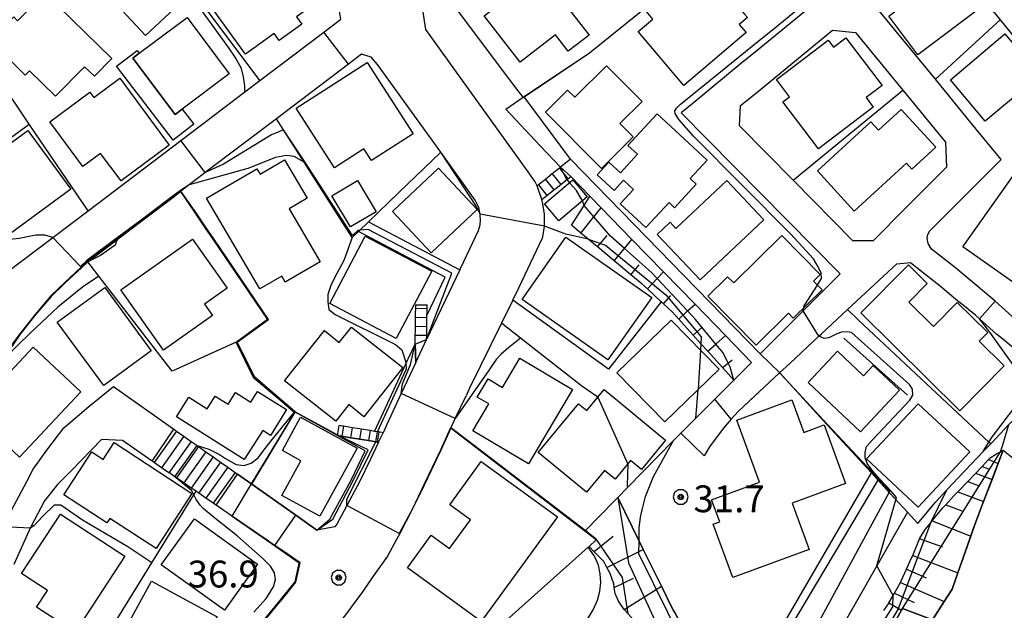
# Model space of a CAD drawing. Extents: x -14000 to -12000, y 94500 to 96000.
# Drawn here: x -12767 to -12629, y 95221 to 95304 of the extents above; entities that cross this region are included whole.
import ezdxf

# ---------------------------------------------------------------- set-up
doc = ezdxf.new("R2010")
doc.units = 0
doc.header["$MEASUREMENT"] = 0
for name, color, linetype in [('2101000', 7, 'CONTINUOUS'), ('2101001', 14, 'CONTINUOUS'), ('2214000', 6, 'CONTINUOUS'), ('2214111', 7, 'CONTINUOUS'), ('2214121', 7, 'CONTINUOUS'), ('2214990', 7, 'CONTINUOUS'), ('3001000', 4, 'CONTINUOUS'), ('3003000', 12, 'CONTINUOUS'), ('6101110', 2, 'CONTINUOUS'), ('6101121', 63, 'CONTINUOUS'), ('6101990', 7, 'CONTINUOUS'), ('6110000', 1, 'CONTINUOUS'), ('6110110', 1, 'CONTINUOUS'), ('6110120', 253, 'CONTINUOUS'), ('6130000', 3, 'CONTINUOUS'), ('6140000', 6, 'CONTINUOUS'), ('7101000', 2, 'CONTINUOUS'), ('7101001', 54, 'CONTINUOUS'), ('7102000', 6, 'CONTINUOUS'), ('7102001', 214, 'CONTINUOUS'), ('7312000', 2, 'CONTINUOUS'), ('CLIP_BOX', 6, 'CONTINUOUS')]:
    doc.layers.add(name, color=color, linetype=linetype)
doc.styles.add('PlotAnnotation', font='MS Gothic.ttf')

# ---------------------------------------------------------------- blocks, each defined once
blk = doc.blocks.new('731200')
at = {"layer": '7312000'}
for radius in [0.15, 0.0722]:
    blk.add_circle((0, 0), radius, dxfattribs=at)
at = {"layer": 'CLIP_BOX'}
blk.add_lwpolyline([(-0.13, 0.4), (-0.34, 0.247), (-0.421, 0), (-0.34, -0.247), (-0.13, -0.4), (0.13, -0.4), (0.34, -0.247), (0.421, 0), (0.34, 0.247), (0.13, 0.4)], close=True, dxfattribs=at)

msp = doc.modelspace()

# ---------------------------------------------------------------- linework, layer by layer
at = {"layer": '2101000', "flags": 128}
for points in [[(-12733.02, 95295.05), (-12724.09, 95301.82), (-12721.73, 95303.61), (-12721.96, 95305.03), (-12722.53, 95306.31), (-12726.27, 95313.02), (-12727.87, 95315.52), (-12729.54, 95318.12), (-12730.38, 95319.23), (-12733.61, 95323.51), (-12735.17, 95325.48), (-12736.6, 95326.58), (-12737.47, 95327.05), (-12738.56, 95327.33), (-12739.44, 95327.3), (-12750.89, 95318.65), (-12754.17, 95316.17), (-12766.14, 95307.13), (-12773.67, 95301.45), (-12784.31, 95293.42), (-12786.94, 95291.43)], [(-12633.72, 95289.06), (-12638.76, 95295.22), (-12650.76, 95309.86)], [(-12694.35, 95280.33), (-12694.61, 95280.91), (-12695.59, 95282.28), (-12709.86, 95302.15), (-12710.31, 95304.92), (-12707.33, 95307.31)], [(-12705.14, 95268.62), (-12704.59, 95269.79), (-12702.52, 95274.13), (-12702.29, 95274.91), (-12702.26, 95275.54), (-12702.3, 95276.21), (-12702.32, 95276.38), (-12702.47, 95277.34), (-12703.01, 95278.36), (-12707.81, 95285.05), (-12716.61, 95297.3), (-12717.53, 95298.3), (-12718.84, 95298.73), (-12720.69, 95297.33), (-12728.58, 95291.35), (-12730.74, 95289.71), (-12740.66, 95282.19), (-12740.93, 95281.99)], [(-12664.16, 95298.84), (-12665.74, 95297.55)], [(-12645.7, 95296.59), (-12643.33, 95293.7)], [(-12735.13, 95293.45), (-12733.02, 95295.05)], [(-12643.33, 95293.7), (-12637.38, 95286.43), (-12637.21, 95282.96), (-12643.4, 95276.76)], [(-12786.94, 95291.43), (-12785.71, 95289.86), (-12781.68, 95284.75), (-12779.81, 95282.38), (-12777.78, 95279.81), (-12772.24, 95272.77), (-12768.56, 95268.1), (-12761.92, 95273.14), (-12757.01, 95276.86), (-12744.06, 95286.68), (-12742.54, 95287.83), (-12735.13, 95293.45)], [(-12665.96, 95291.54), (-12663.71, 95293.38)], [(-12672.6, 95291.9), (-12674.24, 95290.56), (-12652.07, 95268.08), (-12657.23, 95262.91), (-12663.25, 95256.89)], [(-12630.46, 95264.25), (-12631.06, 95264.77), (-12635.97, 95268.88), (-12639.3, 95271.51), (-12639.77, 95272.31), (-12639.92, 95273.03), (-12639.83, 95273.55), (-12639.54, 95274.09), (-12629.6, 95284.04), (-12633.72, 95289.06)], [(-12691.08, 95282.94), (-12691.25, 95282.8), (-12692.23, 95282.03), (-12692.86, 95281.52), (-12693.2, 95281.25), (-12694.18, 95280.47), (-12694.35, 95280.33)], [(-12663.25, 95256.89), (-12689.68, 95284.05), (-12691.08, 95282.94)], [(-12740.93, 95281.99), (-12742.89, 95280.5), (-12744.07, 95279.61), (-12745.04, 95278.86), (-12749.35, 95275.6), (-12753, 95272.83)], [(-12693.69, 95278.44), (-12693, 95278.99), (-12692.02, 95279.77), (-12691.68, 95280.04), (-12691.05, 95280.55), (-12690.22, 95281.21), (-12690.07, 95281.33), (-12689.67, 95281.64)], [(-12689.67, 95281.64), (-12687.01, 95278.91), (-12685.4, 95277.26), (-12681.12, 95272.85), (-12676.74, 95268.35), (-12672.32, 95263.81), (-12668.08, 95259.46), (-12664.43, 95255.7), (-12666.91, 95253.23)], [(-12646.91, 95273.25), (-12647.46, 95272.69), (-12650.31, 95272.69), (-12658.61, 95281.12)], [(-12693.6, 95273.09), (-12693.54, 95273.21), (-12693.33, 95274.71), (-12693.31, 95276.39), (-12693.55, 95277.85), (-12693.69, 95278.44)], [(-12643.4, 95276.76), (-12646.91, 95273.25)], [(-12757.05, 95269.76), (-12753, 95272.83)], [(-12757.05, 95269.76), (-12757.94, 95268.92), (-12760.23, 95266.77), (-12762.18, 95264.92), (-12764.47, 95262.2), (-12766.48, 95259.63), (-12767.49, 95258.36), (-12768.66, 95256.44), (-12771.47, 95251.86), (-12773.92, 95247.85), (-12774.89, 95246.26), (-12776.32, 95243.93), (-12783.86, 95231.61), (-12786.58, 95226.99), (-12788.38, 95223.95), (-12789.04, 95222.82)], [(-12660.53, 95254.24), (-12659.11, 95255.57), (-12655.05, 95259.36), (-12654.69, 95259.7), (-12651.06, 95263.07), (-12644.17, 95269.46), (-12642.23, 95269.63), (-12638.08, 95266.35), (-12635.36, 95264.08)], [(-12705.14, 95268.62), (-12709.77, 95258.9)], [(-12697.75, 95264.41), (-12699.33, 95261.18), (-12703.77, 95252.11), (-12704.27, 95251.05)], [(-12629.41, 95258.97), (-12630.23, 95259.65), (-12632.64, 95261.79), (-12633.2, 95262.28), (-12635.36, 95264.08)], [(-12630.46, 95264.25), (-12628.09, 95262.15), (-12625.31, 95259.86), (-12623.89, 95258.78), (-12622.95, 95258.06), (-12620.62, 95256.62)], [(-12622.17, 95253.71), (-12624.82, 95255.34), (-12625.89, 95256.15), (-12627.36, 95257.28), (-12629.41, 95258.97)], [(-12711.29, 95255.7), (-12713.3, 95251.36), (-12715.35, 95246.94), (-12715.85, 95245.89)], [(-12660.53, 95254.24), (-12662.65, 95252.26), (-12663.97, 95251.02), (-12666.3, 95248.86), (-12667.26, 95247.77), (-12668.38, 95246.49), (-12670.29, 95243.9), (-12671.02, 95242.67)], [(-12674.28, 95245.84), (-12672.19, 95247.94), (-12669.57, 95250.56), (-12666.91, 95253.23)], [(-12768.07, 95234.38), (-12765.54, 95239.1), (-12764.67, 95240.79), (-12762.77, 95243.43), (-12760.38, 95246.56), (-12756.91, 95249.56), (-12753.48, 95252.35), (-12745.02, 95246.37)], [(-12706.41, 95246.51), (-12705.94, 95247.56), (-12705.79, 95247.87), (-12704.27, 95251.05)], [(-12745.02, 95246.37), (-12744.67, 95246.12), (-12743.65, 95245.4), (-12742.63, 95244.68), (-12741.81, 95244.1), (-12741.61, 95243.96), (-12740.59, 95243.24), (-12739.56, 95242.52), (-12738.54, 95241.8), (-12737.52, 95241.08), (-12736.5, 95240.35), (-12736.15, 95240.11)], [(-12706.41, 95246.51), (-12707.77, 95243.45), (-12710.09, 95238.58), (-12711.72, 95235.25), (-12713.53, 95231.82), (-12713.97, 95230.99), (-12715.23, 95228.67), (-12717.24, 95225.87), (-12718.72, 95223.69), (-12721.08, 95220.46), (-12723.6, 95217.3), (-12727.11, 95213.06), (-12727.2, 95212.94), (-12728.09, 95211.71), (-12728.94, 95210.53), (-12729.83, 95209.32)], [(-12748.08, 95241.94), (-12752.2, 95244.78), (-12755.15, 95244.96), (-12759.39, 95240.55), (-12761.27, 95238.64), (-12763.08, 95236.37), (-12764.97, 95232.85), (-12765.09, 95232.57), (-12767.38, 95227.5)], [(-12716.48, 95244.56), (-12717.61, 95242.2), (-12719.15, 95239.04), (-12720.91, 95235.72), (-12721.33, 95234.93), (-12722.31, 95233.11), (-12722.57, 95232.76), (-12725.08, 95232.29), (-12728.02, 95234.37), (-12734.17, 95238.71), (-12736.15, 95240.11)], [(-12739.14, 95235.77), (-12739.5, 95236.01), (-12739.56, 95236.05), (-12740.59, 95236.76), (-12741.55, 95237.43), (-12741.59, 95237.46), (-12741.95, 95237.71), (-12742.62, 95238.17), (-12743.61, 95238.85), (-12743.65, 95238.88), (-12744.69, 95239.59), (-12744.9, 95239.74), (-12745.67, 95240.27), (-12745.72, 95240.3), (-12746.75, 95241.01), (-12747.73, 95241.69), (-12747.8, 95241.74), (-12748.08, 95241.94)], [(-12737.9, 95212.4), (-12737.64, 95212.8), (-12736.08, 95214.9), (-12735.68, 95215.45), (-12734.81, 95216.66), (-12733.71, 95218.17), (-12730.22, 95222.39), (-12730.07, 95222.56), (-12728.08, 95225.06), (-12727.48, 95227.72), (-12729.73, 95229.27), (-12730.96, 95230.12), (-12732.04, 95230.87), (-12736.85, 95234.19), (-12738.19, 95235.11), (-12739.14, 95235.77)]]:
    msp.add_lwpolyline(points, dxfattribs=at)
at = {"layer": '2101001', "flags": 128}
for points in [[(-12654.94, 95306.42), (-12664.16, 95298.84)], [(-12663.71, 95293.38), (-12653.15, 95302.07), (-12649.94, 95301.75), (-12645.7, 95296.59)], [(-12665.74, 95297.55), (-12672.6, 95291.9)], [(-12658.61, 95281.12), (-12666.13, 95288.74), (-12665.96, 95291.54)], [(-12697.75, 95264.41), (-12696.91, 95266.13), (-12693.6, 95273.09)], [(-12711.29, 95255.7), (-12709.77, 95258.9)], [(-12716.48, 95244.56), (-12715.85, 95245.89)], [(-12671.02, 95242.67), (-12674.28, 95245.84)]]:
    msp.add_lwpolyline(points, dxfattribs=at)
at = {"layer": '2214000', "flags": 128}
for points in [[(-12691.08, 95282.94), (-12691.25, 95282.8), (-12692.23, 95282.03), (-12692.86, 95281.52), (-12693.2, 95281.25), (-12694.18, 95280.47), (-12694.35, 95280.33)], [(-12693.69, 95278.44), (-12693, 95278.99), (-12692.02, 95279.77), (-12691.68, 95280.04), (-12691.05, 95280.55), (-12690.22, 95281.21), (-12690.07, 95281.33), (-12689.67, 95281.64)], [(-12711.29, 95255.7), (-12711.37, 95258.24), (-12711.35, 95259.46), (-12711.34, 95260.09), (-12711.33, 95260.71), (-12711.31, 95261.96), (-12711.3, 95262.59), (-12711.29, 95263.21), (-12711.28, 95263.74)], [(-12709.77, 95258.9), (-12709.76, 95259.44), (-12709.75, 95260.06), (-12709.74, 95260.69), (-12709.72, 95261.94), (-12709.72, 95262.24), (-12709.71, 95262.56), (-12709.7, 95263.18), (-12709.69, 95263.72)], [(-12745.02, 95246.37), (-12744.67, 95246.12), (-12743.65, 95245.4), (-12742.63, 95244.68), (-12741.81, 95244.1), (-12741.61, 95243.96), (-12740.59, 95243.24), (-12739.56, 95242.52), (-12738.54, 95241.8), (-12737.52, 95241.08), (-12736.5, 95240.35), (-12736.15, 95240.11)], [(-12715.85, 95245.89), (-12716.44, 95245.99), (-12716.64, 95246.02), (-12717.05, 95246.08), (-12717.67, 95246.18), (-12718.9, 95246.39), (-12719.11, 95246.42), (-12720.14, 95246.59), (-12721.37, 95246.79), (-12721.58, 95246.82), (-12721.96, 95246.88)], [(-12716.48, 95244.56), (-12716.67, 95244.59), (-12716.87, 95244.62), (-12717.9, 95244.79), (-12719.14, 95244.99), (-12719.34, 95245.02), (-12720.37, 95245.19), (-12721.6, 95245.39), (-12721.81, 95245.42), (-12722.19, 95245.49)], [(-12739.14, 95235.77), (-12739.5, 95236.01), (-12739.56, 95236.05), (-12740.59, 95236.76), (-12741.55, 95237.43), (-12741.59, 95237.46), (-12741.95, 95237.71), (-12742.62, 95238.17), (-12743.61, 95238.85), (-12743.65, 95238.88), (-12744.69, 95239.59), (-12744.9, 95239.74), (-12745.67, 95240.27), (-12745.72, 95240.3), (-12746.75, 95241.01), (-12747.73, 95241.69), (-12747.8, 95241.74), (-12748.08, 95241.94)]]:
    msp.add_lwpolyline(points, dxfattribs=at)
at = {"layer": '2214111', "flags": 128}
for points in [[(-12693.69, 95278.44), (-12694.35, 95280.33)], [(-12711.28, 95263.74), (-12709.69, 95263.72)], [(-12748.08, 95241.94), (-12745.02, 95246.37)], [(-12722.19, 95245.49), (-12721.96, 95246.88)]]:
    msp.add_lwpolyline(points, dxfattribs=at)
at = {"layer": '2214121', "flags": 128}
for points in [[(-12689.67, 95281.64), (-12691.08, 95282.94)], [(-12711.29, 95255.7), (-12709.77, 95258.9)], [(-12716.48, 95244.56), (-12715.85, 95245.89)], [(-12739.14, 95235.77), (-12736.15, 95240.11)]]:
    msp.add_lwpolyline(points, dxfattribs=at)
at = {"layer": '2214990', "flags": 128}
for points in [[(-12691.25, 95282.8), (-12690.07, 95281.33)], [(-12692.23, 95282.03), (-12691.05, 95280.55)], [(-12694.18, 95280.47), (-12693, 95278.99)], [(-12693.2, 95281.25), (-12692.02, 95279.77)], [(-12709.7, 95263.18), (-12711.29, 95263.21)], [(-12709.74, 95260.69), (-12711.33, 95260.71)], [(-12709.72, 95261.94), (-12711.31, 95261.96)], [(-12709.76, 95259.44), (-12711.35, 95259.46)], [(-12744.67, 95246.12), (-12747.8, 95241.74)], [(-12721.37, 95246.79), (-12721.6, 95245.39)], [(-12720.14, 95246.59), (-12720.37, 95245.19)], [(-12718.9, 95246.39), (-12719.14, 95244.99)], [(-12717.67, 95246.18), (-12717.9, 95244.79)], [(-12716.44, 95245.99), (-12716.67, 95244.59)], [(-12743.65, 95245.4), (-12746.75, 95241.01)], [(-12742.63, 95244.68), (-12745.72, 95240.3)], [(-12741.61, 95243.96), (-12744.69, 95239.59)], [(-12740.59, 95243.24), (-12743.65, 95238.88)], [(-12739.56, 95242.52), (-12742.62, 95238.17)], [(-12738.54, 95241.8), (-12741.59, 95237.46)], [(-12737.52, 95241.08), (-12740.59, 95236.76)], [(-12736.5, 95240.35), (-12739.56, 95236.05)]]:
    msp.add_lwpolyline(points, dxfattribs=at)
at = {"layer": '3001000', "flags": 128}
for points in [[(-12751.89, 95313.93), (-12744.28, 95305.7), (-12749, 95301.34), (-12754.79, 95307.61), (-12755.85, 95306.63), (-12758.95, 95309.98), (-12755.92, 95312.79), (-12754.63, 95311.4), (-12751.89, 95313.93)], [(-12728.61, 95312.2), (-12724.45, 95306.43), (-12727.92, 95303.92), (-12727.18, 95302.9), (-12730.33, 95300.62), (-12731.05, 95301.62), (-12735.05, 95298.73), (-12739.32, 95304.64), (-12737.3, 95306.11), (-12738.03, 95307.13), (-12734.54, 95309.65), (-12733.72, 95308.51), (-12728.61, 95312.2)], [(-12693.9, 95310.13), (-12687.11, 95301.36), (-12690.01, 95299.13), (-12691.78, 95301.41), (-12696.72, 95297.59), (-12701.73, 95304.07), (-12693.9, 95310.13)], [(-12665.41, 95304.31), (-12665, 95303.83), (-12665.93, 95303.04), (-12666.15, 95302.85), (-12665.19, 95301.73), (-12673.88, 95294.36), (-12680.26, 95301.87), (-12678.21, 95303.6), (-12679.15, 95304.71), (-12676.41, 95307.04), (-12675.25, 95305.67), (-12670.2, 95309.96), (-12665.41, 95304.31)], [(-12643.18, 95306.32), (-12643.54, 95306.8), (-12642.76, 95307.39), (-12639.18, 95310.07), (-12637.58, 95307.94), (-12635.05, 95309.84), (-12631.9, 95305.64), (-12641.25, 95298.63), (-12645.29, 95304.03), (-12642.84, 95305.87), (-12643.18, 95306.32)], [(-12763.03, 95307.28), (-12753.71, 95298.11), (-12756.13, 95295.64), (-12757.49, 95296.98), (-12761.56, 95292.85), (-12765.18, 95296.42), (-12765.78, 95295.81), (-12770.67, 95300.62), (-12767.39, 95303.94), (-12766.85, 95303.4), (-12763.03, 95307.28)], [(-12651.29, 95301), (-12646.22, 95294.35), (-12648.45, 95292.66), (-12647.44, 95291.33), (-12655.07, 95285.52), (-12660.06, 95292.07), (-12659.13, 95292.78), (-12660.96, 95295.19), (-12653.73, 95300.69), (-12652.98, 95299.71), (-12651.29, 95301)], [(-12629.09, 95301.55), (-12621.34, 95292.34), (-12625.01, 95289.25), (-12627.9, 95292.67), (-12631.83, 95289.36), (-12636.69, 95295.14), (-12629.09, 95301.55)], [(-12711.66, 95287.63), (-12717.48, 95283.88), (-12718.53, 95285.51), (-12722.62, 95282.88), (-12727.97, 95291.19), (-12718.06, 95297.57), (-12711.66, 95287.63)], [(-12684.69, 95297.11), (-12679.7, 95292.11), (-12682.79, 95289.03), (-12680.94, 95287.17), (-12685.35, 95282.77), (-12693.2, 95290.64), (-12690.11, 95293.71), (-12689.11, 95292.71), (-12684.69, 95297.11)], [(-12752.6, 95295.36), (-12745.68, 95286.02), (-12752.41, 95281.03), (-12755.27, 95284.88), (-12757.73, 95283.06), (-12762.34, 95289.28), (-12756.76, 95293.41), (-12756.22, 95292.68), (-12752.6, 95295.36)], [(-12643.54, 95291.02), (-12638.71, 95285.75), (-12642.07, 95282.68), (-12642.81, 95283.49), (-12650.09, 95276.82), (-12655.24, 95282.43), (-12647.78, 95289.27), (-12646.72, 95288.11), (-12643.54, 95291.02)], [(-12613.09, 95282.7), (-12617.17, 95277.92), (-12619.09, 95279.28), (-12623.61, 95272.9), (-12622.15, 95271.86), (-12626.42, 95265.83), (-12634.93, 95271.85), (-12624.3, 95286.88), (-12625.51, 95287.74), (-12620.93, 95292.01), (-12617.25, 95286.25), (-12613.09, 95282.7)], [(-12670.63, 95283.92), (-12672.99, 95281.38), (-12672.14, 95280.59), (-12675.19, 95277.3), (-12675.95, 95278.01), (-12679.19, 95274.52), (-12682.75, 95277.82), (-12680.89, 95279.82), (-12682.29, 95281.12), (-12683.6, 95279.7), (-12685.96, 95281.89), (-12684.33, 95283.65), (-12682.74, 95282.18), (-12680.35, 95284.76), (-12681.7, 95286), (-12677.62, 95290.4), (-12670.63, 95283.92)], [(-12729.6, 95283.99), (-12726.44, 95278.61), (-12728.97, 95277.12), (-12724.63, 95269.75), (-12729.49, 95266.89), (-12729.99, 95267.75), (-12733.03, 95265.96), (-12740.47, 95278.61), (-12733.44, 95282.74), (-12733, 95281.98), (-12729.6, 95283.99)], [(-12702.7, 95277.05), (-12709.13, 95271), (-12714.55, 95276.75), (-12708.12, 95282.8), (-12702.7, 95277.05)], [(-12716.82, 95276.74), (-12720.4, 95274.61), (-12722.98, 95278.96), (-12719.41, 95281.08), (-12716.82, 95276.74)], [(-12687.36, 95278.82), (-12691.3, 95275.48), (-12693.3, 95277.84), (-12689.36, 95281.18), (-12687.36, 95278.82)], [(-12662.72, 95275.62), (-12671.62, 95267.22), (-12677.61, 95273.56), (-12675.79, 95275.27), (-12674.98, 95274.41), (-12667.89, 95281.1), (-12662.72, 95275.62)], [(-12709.06, 95268.46), (-12714.02, 95259.03), (-12723.29, 95263.91), (-12718.33, 95273.34), (-12709.06, 95268.46)], [(-12678.36, 95264.78), (-12684.48, 95256.07), (-12696.45, 95264.48), (-12690.33, 95273.19), (-12678.36, 95264.78)], [(-12655.77, 95267.04), (-12654.6, 95265.85), (-12658.62, 95261.89), (-12659.28, 95262.56), (-12663.78, 95258.12), (-12670.51, 95264.94), (-12667.77, 95267.65), (-12666.92, 95266.79), (-12660.21, 95273.4), (-12654.84, 95267.95), (-12655.77, 95267.04)], [(-12739.66, 95262.26), (-12746.49, 95257.43), (-12752.44, 95265.84), (-12742.46, 95272.9), (-12737.61, 95266.05), (-12740.76, 95263.82), (-12739.66, 95262.26)], [(-12642.48, 95264.1), (-12639.05, 95260.71), (-12635.72, 95264.07), (-12631.47, 95259.87), (-12632.65, 95258.68), (-12629.17, 95255.23), (-12635.37, 95248.95), (-12649.18, 95262.6), (-12642.55, 95269.31), (-12639.91, 95266.7), (-12642.48, 95264.1)], [(-12748.19, 95257.34), (-12754.82, 95252.48), (-12761.3, 95261.31), (-12754.67, 95266.17), (-12748.19, 95257.34)], [(-12668.97, 95254.74), (-12676.51, 95247.39), (-12683.21, 95254.26), (-12675.66, 95261.61), (-12668.97, 95254.74)], [(-12720.27, 95260.64), (-12713.1, 95254.97), (-12718.52, 95248.12), (-12720.64, 95249.81), (-12722.46, 95247.51), (-12729.58, 95253.14), (-12724.04, 95260.14), (-12721.97, 95258.5), (-12720.27, 95260.64)], [(-12758.02, 95251.61), (-12766.56, 95242.49), (-12773.21, 95248.71), (-12764.67, 95257.83), (-12758.02, 95251.61)], [(-12652.45, 95257.25), (-12648.83, 95253.85), (-12647.48, 95255.28), (-12643.79, 95251.81), (-12649.23, 95246.02), (-12656.55, 95252.89), (-12652.45, 95257.25)], [(-12696.76, 95256.31), (-12689.4, 95251.93), (-12695.57, 95241.56), (-12703.32, 95246.17), (-12701.1, 95249.92), (-12702.71, 95250.87), (-12701.2, 95253.41), (-12699.19, 95252.22), (-12696.76, 95256.31)], [(-12733.36, 95251.66), (-12729.3, 95249.11), (-12731.56, 95245.52), (-12732.64, 95246.21), (-12735.21, 95242.14), (-12744.67, 95248.09), (-12742.94, 95250.84), (-12740.38, 95249.23), (-12739.27, 95251.01), (-12737.44, 95249.87), (-12736.43, 95251.48), (-12734.31, 95250.15), (-12733.36, 95251.66)], [(-12685, 95251.93), (-12676.42, 95244.84), (-12679.79, 95240.76), (-12681.3, 95242), (-12683.45, 95239.4), (-12684.93, 95240.63), (-12687.46, 95237.57), (-12694.19, 95243.12), (-12688.56, 95249.93), (-12687.43, 95248.99), (-12685, 95251.93)], [(-12658.8, 95250.46), (-12657.14, 95245.94), (-12654.3, 95246.98), (-12651.3, 95238.79), (-12658.77, 95236.06), (-12656.39, 95229.57), (-12667.06, 95225.67), (-12669.79, 95233.11), (-12668.88, 95233.45), (-12670.01, 95236.53), (-12663.31, 95238.98), (-12666.48, 95247.65), (-12658.8, 95250.46)], [(-12633.98, 95243.2), (-12641.19, 95235.51), (-12648.37, 95242.25), (-12641.16, 95249.93), (-12633.98, 95243.2)], [(-12719.44, 95243.71), (-12724.66, 95234.22), (-12729.97, 95237.14), (-12727.31, 95241.98), (-12729.9, 95243.41), (-12727.35, 95248.06), (-12719.44, 95243.71)], [(-12753.38, 95244.51), (-12742.51, 95237.42), (-12747.53, 95229.72), (-12753.96, 95233.92), (-12754.38, 95233.29), (-12760.41, 95237.22), (-12756.5, 95243.21), (-12754.91, 95242.17), (-12753.38, 95244.51)], [(-12691.51, 95234.15), (-12702.15, 95219.52), (-12712.46, 95227.02), (-12709.13, 95231.6), (-12706.56, 95229.73), (-12703.66, 95233.71), (-12706.55, 95235.81), (-12702.14, 95241.88), (-12691.51, 95234.15)], [(-12751.89, 95228.68), (-12758.83, 95218.03), (-12764.2, 95221.53), (-12762.68, 95223.86), (-12766.3, 95226.22), (-12760.88, 95234.54), (-12751.89, 95228.68)], [(-12733.35, 95227.55), (-12737.97, 95221.12), (-12746.79, 95227.45), (-12742.17, 95233.88), (-12733.35, 95227.55)], [(-12739.01, 95220.19), (-12741.27, 95216.03), (-12743.61, 95217.31), (-12746.77, 95211.5), (-12753.58, 95215.21), (-12748.16, 95225.17), (-12739.01, 95220.19)]]:
    msp.add_lwpolyline(points, close=True, dxfattribs=at)
at = {"layer": '3001000'}
for points in [[(-12744.88, 95290.3), (-12750.78, 95298.18), (-12749.87, 95298.86), (-12743.2, 95303.85), (-12737.31, 95295.96), (-12743.88, 95291.05)], [(-12775.23, 95280.89), (-12765.4, 95288.08), (-12759.4, 95279.87), (-12767.85, 95273.69), (-12768.97, 95275.22), (-12769.84, 95274.59), (-12771.63, 95277.04), (-12773.18, 95275.9), (-12775.61, 95279.23), (-12774.57, 95279.99)]]:
    msp.add_lwpolyline(points, close=True, dxfattribs=at)
at = {"layer": '3003000'}
msp.add_lwpolyline([(-12749.87, 95298.86), (-12750.78, 95298.18), (-12744.88, 95290.3), (-12743.88, 95291.05), (-12742.26, 95288.94), (-12745.13, 95286.74), (-12753.04, 95297.06), (-12750.17, 95299.26)], close=True, dxfattribs=at)
at = {"layer": '6101110', "flags": 128}
for points in [[(-12666.91, 95253.23), (-12668.5, 95254.99), (-12670.53, 95257.25), (-12671.49, 95258.31), (-12672.57, 95259.5), (-12673.84, 95260.91), (-12674.6, 95261.75), (-12675.5, 95262.75), (-12676.74, 95263.9), (-12677.03, 95264.16), (-12678.96, 95265.96), (-12679.74, 95266.68), (-12681.26, 95267.94), (-12683.59, 95269.88), (-12685.92, 95271.82), (-12687.21, 95272.89), (-12688.25, 95273.76), (-12689.55, 95274.84), (-12687.81, 95277.62), (-12687.01, 95278.91)], [(-12645.96, 95221.09), (-12645.33, 95222.02), (-12645.27, 95222.13), (-12644.68, 95223.18), (-12644.5, 95223.51), (-12643.66, 95225), (-12643.54, 95225.21), (-12642.81, 95226.83), (-12642.09, 95228.43), (-12641.95, 95228.77), (-12641.01, 95231.08), (-12640.97, 95231.18), (-12640.21, 95232.38), (-12639.48, 95233.28), (-12639.22, 95233.61), (-12637.8, 95235.35), (-12637.34, 95235.84), (-12636.24, 95237.01), (-12635.63, 95237.65), (-12634.26, 95239.09), (-12632.27, 95241.19), (-12631.37, 95242.13), (-12631.15, 95242.36), (-12630.23, 95242.95), (-12629.68, 95243.24), (-12629.32, 95243.43)], [(-12672.58, 95216.02), (-12674.06, 95216.64), (-12675.21, 95217.12), (-12676.66, 95217.72), (-12677.39, 95218.03), (-12678.3, 95218.41), (-12679.09, 95218.74), (-12680.19, 95219.38), (-12680.94, 95219.81), (-12681.65, 95220.59), (-12682.22, 95221.21), (-12682.99, 95222.37), (-12683.46, 95223.45), (-12683.59, 95224.27), (-12683.67, 95224.79), (-12684.17, 95226.22), (-12684.62, 95227.08), (-12685.06, 95227.9), (-12686.38, 95229.27), (-12687.11, 95230.03)]]:
    msp.add_lwpolyline(points, dxfattribs=at)
at = {"layer": '6101121', "flags": 128}
for points in [[(-12687.01, 95278.91), (-12685.4, 95277.26), (-12681.12, 95272.85), (-12676.74, 95268.35), (-12672.32, 95263.81), (-12668.08, 95259.46), (-12664.43, 95255.7), (-12666.91, 95253.23)], [(-12629.32, 95243.43), (-12630.02, 95241.61), (-12630.87, 95239.37), (-12632.05, 95236.28), (-12633.27, 95233.09), (-12633.85, 95231.44), (-12635.66, 95226.31), (-12636.45, 95224.07), (-12637.56, 95222.31), (-12639.17, 95219.77), (-12643.35, 95221.36), (-12643.49, 95221.11), (-12644.74, 95218.94)], [(-12687.11, 95230.03), (-12686.09, 95230.94), (-12687.69, 95232.16), (-12683.56, 95236.37), (-12683.11, 95236.84), (-12680.1, 95230.73), (-12679.54, 95229.58), (-12677.01, 95224.45), (-12675.55, 95221.49), (-12675.32, 95221.07), (-12675.11, 95220.69), (-12673.87, 95218.4), (-12673.77, 95218.21), (-12672.58, 95216.02)]]:
    msp.add_lwpolyline(points, dxfattribs=at)
at = {"layer": '6101990', "flags": 128}
for points in [[(-12688.25, 95273.76), (-12686.42, 95276.01), (-12685.4, 95277.26)], [(-12685.92, 95271.82), (-12684.58, 95273.43)], [(-12683.59, 95269.88), (-12682.16, 95271.6), (-12681.12, 95272.85)], [(-12681.26, 95267.94), (-12680.12, 95269.3)], [(-12678.96, 95265.96), (-12677.61, 95267.42), (-12676.74, 95268.35)], [(-12676.74, 95263.9), (-12675.68, 95265.04)], [(-12674.6, 95261.75), (-12673.35, 95262.88), (-12672.32, 95263.81)], [(-12672.57, 95259.5), (-12671.38, 95260.56)], [(-12670.53, 95257.25), (-12669.41, 95258.26), (-12668.08, 95259.46)], [(-12668.5, 95254.99), (-12667.69, 95255.61), (-12667.14, 95256.04)], [(-12631.37, 95242.13), (-12630.02, 95241.61)], [(-12633.16, 95240.24), (-12630.87, 95239.37)], [(-12632.27, 95241.19), (-12631.35, 95240.84)], [(-12634.26, 95239.09), (-12632.83, 95238.54)], [(-12635.63, 95237.65), (-12632.05, 95236.28)], [(-12637.34, 95235.84), (-12635.1, 95234.99)], [(-12639.22, 95233.61), (-12633.85, 95231.44)], [(-12683.73, 95231.42), (-12686.38, 95229.27)], [(-12637.73, 95229.9), (-12641.01, 95231.08)], [(-12684.62, 95227.08), (-12679.54, 95229.58)], [(-12641.95, 95228.77), (-12635.66, 95226.31)], [(-12642.81, 95226.83), (-12640.06, 95225.62)], [(-12683.59, 95224.27), (-12680.9, 95225.59)], [(-12643.66, 95225), (-12637.56, 95222.31)], [(-12682.22, 95221.21), (-12677.01, 95224.45)], [(-12644.5, 95223.51), (-12641.72, 95222.18)], [(-12645.27, 95222.13), (-12643.49, 95221.11)]]:
    msp.add_lwpolyline(points, dxfattribs=at)
at = {"layer": '6110000', "flags": 128}
for points in [[(-12696.31, 95292.71), (-12687.02, 95298.9), (-12678.65, 95305.64), (-12671.84, 95311.14), (-12660.08, 95320.51), (-12655.77, 95323.95), (-12649.61, 95328.69)], [(-12733.02, 95295.05), (-12724.09, 95301.82), (-12721.73, 95303.61), (-12721.96, 95305.03), (-12722.53, 95306.31), (-12726.27, 95313.02), (-12727.87, 95315.52), (-12729.54, 95318.12), (-12730.38, 95319.23), (-12733.61, 95323.51), (-12735.17, 95325.48), (-12736.6, 95326.58), (-12737.47, 95327.05), (-12738.56, 95327.33), (-12739.44, 95327.3), (-12750.89, 95318.65), (-12754.17, 95316.17), (-12766.14, 95307.13), (-12773.67, 95301.45), (-12784.31, 95293.42), (-12786.94, 95291.43)], [(-12691.08, 95282.94), (-12691.97, 95283.88), (-12692.96, 95284.92), (-12693.91, 95285.93), (-12698.74, 95291.05), (-12696.31, 95292.71), (-12697.13, 95293.78), (-12698.31, 95295.35), (-12705.34, 95304.67), (-12707.33, 95307.31)], [(-12707.81, 95285.05), (-12716.61, 95297.3), (-12717.53, 95298.3), (-12718.84, 95298.73), (-12720.69, 95297.33), (-12728.58, 95291.35)], [(-12742.54, 95287.83), (-12735.13, 95293.45)], [(-12719.29, 95273.99), (-12720.15, 95273.16), (-12726.87, 95283.66), (-12729.76, 95288.17), (-12730.74, 95289.71)], [(-12717.9, 95275.33), (-12713.63, 95279.44), (-12707.81, 95285.05)], [(-12663.25, 95256.89), (-12689.68, 95284.05), (-12691.08, 95282.94)], [(-12630.46, 95264.25), (-12628.09, 95262.15), (-12625.31, 95259.86), (-12623.89, 95258.78), (-12622.95, 95258.06), (-12620.62, 95256.62), (-12617.2, 95260.74), (-12615.98, 95278.54), (-12613.32, 95278.56), (-12613.02, 95283.16), (-12613.84, 95284.04)], [(-12740.93, 95281.99), (-12742.89, 95280.5), (-12744.07, 95279.61), (-12745.04, 95278.86), (-12749.35, 95275.6), (-12753, 95272.83)], [(-12722.19, 95245.49), (-12728.09, 95248.74), (-12729.78, 95250.18), (-12732.36, 95252.37), (-12733.8, 95253.59), (-12736.26, 95258.56), (-12731.89, 95261.72), (-12739.52, 95272.93), (-12740.66, 95274.61), (-12741.89, 95276.41), (-12744.07, 95279.61)], [(-12757.05, 95269.76), (-12757.94, 95268.92), (-12760.23, 95266.77), (-12762.18, 95264.92), (-12764.47, 95262.2), (-12766.48, 95259.63), (-12767.49, 95258.36), (-12768.66, 95256.44), (-12771.47, 95251.86), (-12773.92, 95247.85), (-12774.89, 95246.26), (-12776.32, 95243.93), (-12783.86, 95231.61), (-12786.58, 95226.99), (-12788.38, 95223.95), (-12789.04, 95222.82)], [(-12736.26, 95258.56), (-12745.27, 95254.47), (-12755.52, 95267.76), (-12756.56, 95269.12), (-12757.05, 95269.76)], [(-12699.33, 95261.18), (-12703.77, 95252.11), (-12704.27, 95251.05)], [(-12688.1, 95252.37), (-12696.69, 95259.1), (-12699.33, 95261.18)], [(-12622.17, 95253.71), (-12624.82, 95255.34), (-12625.89, 95256.15), (-12627.36, 95257.28), (-12629.41, 95258.97)], [(-12660.53, 95254.24), (-12662.65, 95252.26), (-12663.97, 95251.02), (-12666.3, 95248.86), (-12667.26, 95247.77), (-12668.38, 95246.49), (-12670.29, 95243.9), (-12671.02, 95242.67)], [(-12647.71, 95240.28), (-12653.89, 95247.01), (-12653.92, 95247.04), (-12659.62, 95253.25), (-12660.53, 95254.24)], [(-12687.69, 95232.16), (-12683.56, 95236.37), (-12683.11, 95236.84), (-12681.75, 95238.23), (-12675.3, 95244.81), (-12674.28, 95245.84), (-12672.19, 95247.94), (-12669.57, 95250.56), (-12666.91, 95253.23)], [(-12641.22, 95233.2), (-12638.78, 95236.21), (-12637.18, 95237.9), (-12632.09, 95243.26), (-12631.06, 95244.34), (-12630.35, 95245.09), (-12628.52, 95247.02), (-12626.37, 95249.28), (-12622.17, 95253.71)], [(-12734.17, 95238.71), (-12728.09, 95248.74)], [(-12701.74, 95216.94), (-12687.25, 95229.9), (-12687.11, 95230.03), (-12686.09, 95230.94), (-12687.69, 95232.16), (-12705.7, 95245.96), (-12706.41, 95246.51), (-12707.77, 95243.45), (-12710.09, 95238.58), (-12711.72, 95235.25), (-12713.53, 95231.82), (-12713.97, 95230.99), (-12715.23, 95228.67), (-12717.24, 95225.87), (-12718.72, 95223.69), (-12721.08, 95220.46)], [(-12649.9, 95209.97), (-12648.9, 95211.72), (-12647.41, 95214.31), (-12646.04, 95216.68), (-12644.74, 95218.94), (-12643.49, 95221.11), (-12643.35, 95221.36), (-12639.17, 95219.77), (-12637.56, 95222.31), (-12636.45, 95224.07), (-12635.66, 95226.31), (-12633.85, 95231.44), (-12633.27, 95233.09), (-12632.05, 95236.28), (-12630.87, 95239.37), (-12630.02, 95241.61), (-12629.32, 95243.43), (-12624.68, 95239.72)], [(-12736.15, 95240.11), (-12734.17, 95238.71), (-12728.02, 95234.37), (-12725.08, 95232.29)], [(-12766.55, 95189.4), (-12763.08, 95201.05), (-12761.72, 95205.61), (-12748.11, 95227.71), (-12743, 95236), (-12742.26, 95237.2), (-12741.95, 95237.71)], [(-12670.98, 95213.07), (-12672.58, 95216.02), (-12673.77, 95218.21), (-12673.87, 95218.4), (-12675.11, 95220.69), (-12675.32, 95221.07), (-12675.55, 95221.49), (-12677.01, 95224.45), (-12679.54, 95229.58), (-12680.1, 95230.73), (-12683.11, 95236.84)], [(-12737.9, 95212.4), (-12737.64, 95212.8), (-12736.08, 95214.9), (-12735.68, 95215.45), (-12734.81, 95216.66), (-12733.71, 95218.17), (-12730.22, 95222.39), (-12730.07, 95222.56), (-12728.08, 95225.06), (-12727.48, 95227.72), (-12729.73, 95229.27), (-12730.96, 95230.12), (-12732.04, 95230.87), (-12736.85, 95234.19), (-12738.19, 95235.11), (-12739.14, 95235.77)], [(-12641.22, 95233.2), (-12642.67, 95234.78)]]:
    msp.add_lwpolyline(points, dxfattribs=at)
at = {"layer": '6110110', "flags": 128}
for points in [[(-12709.77, 95258.9), (-12709.76, 95259.44), (-12709.75, 95260.06), (-12709.74, 95260.69), (-12709.72, 95261.94), (-12709.72, 95262.24), (-12707.16, 95267.6), (-12719.29, 95273.99)], [(-12717.05, 95246.08), (-12716.4, 95247.44), (-12712.63, 95255.58), (-12712.43, 95256.01), (-12712.35, 95256.2), (-12711.37, 95258.24)], [(-12725.08, 95232.29), (-12723.27, 95233.83), (-12720.31, 95239.27), (-12718.35, 95243.37), (-12722.19, 95245.49)], [(-12659.69, 95207.56), (-12662.48, 95214.83), (-12647.71, 95240.28)]]:
    msp.add_lwpolyline(points, dxfattribs=at)
at = {"layer": '6110120', "flags": 128}
for points in [[(-12719.29, 95273.99), (-12717.9, 95275.33), (-12705.14, 95268.62), (-12709.77, 95258.9)], [(-12711.37, 95258.24), (-12711.29, 95255.7), (-12713.3, 95251.36), (-12715.35, 95246.94), (-12715.85, 95245.89), (-12716.44, 95245.99), (-12716.64, 95246.02), (-12717.05, 95246.08)], [(-12722.19, 95245.49), (-12721.81, 95245.42), (-12721.6, 95245.39), (-12720.37, 95245.19), (-12719.34, 95245.02), (-12719.14, 95244.99), (-12717.9, 95244.79), (-12716.87, 95244.62), (-12716.67, 95244.59), (-12716.48, 95244.56), (-12717.61, 95242.2), (-12719.15, 95239.04), (-12720.91, 95235.72), (-12721.33, 95234.93), (-12722.31, 95233.11), (-12722.57, 95232.76), (-12725.08, 95232.29)], [(-12647.71, 95240.28), (-12645.17, 95237.5), (-12644.48, 95236.75), (-12642.67, 95234.78), (-12646.94, 95227.32), (-12654.92, 95213.37), (-12653.92, 95210.3), (-12656.52, 95209.06), (-12658.97, 95207.9), (-12659.69, 95207.56)]]:
    msp.add_lwpolyline(points, dxfattribs=at)
at = {"layer": '6130000', "flags": 128}
for points in [[(-12733.02, 95295.05), (-12741.07, 95305.8), (-12727.87, 95315.52)], [(-12654.94, 95306.42), (-12664.16, 95298.84)], [(-12663.71, 95293.38), (-12653.15, 95302.07), (-12649.94, 95301.75), (-12645.7, 95296.59)], [(-12765.22, 95288.96), (-12773.67, 95301.45)], [(-12665.74, 95297.55), (-12672.6, 95291.9)], [(-12658.61, 95281.12), (-12666.13, 95288.74), (-12665.96, 95291.54)], [(-12777.78, 95279.81), (-12765.22, 95288.96)], [(-12757.01, 95276.86), (-12765.22, 95288.96)], [(-12697.75, 95264.41), (-12696.91, 95266.13), (-12693.6, 95273.09)], [(-12677.03, 95264.16), (-12684.38, 95254.75), (-12697.75, 95264.41)], [(-12651.54, 95259.09), (-12642.66, 95251.13)]]:
    msp.add_lwpolyline(points, dxfattribs=at)
at = {"layer": '6140000', "flags": 128}
for points in [[(-12654.49, 95335.04), (-12649.61, 95328.69), (-12642, 95318.78), (-12640.62, 95316.99), (-12638.63, 95314.4), (-12629.75, 95303.51)], [(-12633.72, 95289.06), (-12638.76, 95295.22), (-12650.76, 95309.86)], [(-12629.75, 95303.51), (-12638.76, 95295.22)], [(-12629.75, 95303.51), (-12621.69, 95293.63)], [(-12658.61, 95281.12), (-12643.33, 95293.7)], [(-12643.33, 95293.7), (-12637.38, 95286.43), (-12637.21, 95282.96), (-12643.4, 95276.76)], [(-12646.91, 95273.25), (-12647.46, 95272.69), (-12650.31, 95272.69), (-12658.61, 95281.12)], [(-12651.06, 95263.07), (-12644.17, 95269.46), (-12642.23, 95269.63), (-12638.08, 95266.35), (-12635.36, 95264.08)], [(-12631.06, 95244.34), (-12631.31, 95244.57), (-12649.49, 95261.6), (-12651.06, 95263.07)]]:
    msp.add_lwpolyline(points, dxfattribs=at)
at = {"layer": '7101000', "flags": 128}
for points in [[(-12690.22, 95281.21), (-12689.83, 95280.78)], [(-12687.81, 95277.62), (-12688.02, 95278.26)], [(-12753.04, 95272.65), (-12753.23, 95272.06), (-12755.26, 95270.61), (-12757.05, 95269.76)]]:
    msp.add_lwpolyline(points, dxfattribs=at)
at = {"layer": '7101001', "flags": 128}
for points in [[(-12690.22, 95281.21), (-12690.62, 95282.02), (-12691.08, 95282.94), (-12691.97, 95283.88), (-12692.96, 95284.92), (-12693.91, 95285.93), (-12698.74, 95291.05), (-12696.31, 95292.71), (-12697.13, 95293.78), (-12698.31, 95295.35), (-12705.34, 95304.67), (-12707.33, 95307.31), (-12700.7, 95312.62), (-12697.34, 95315.31), (-12700.36, 95319.1), (-12692.41, 95325.46)], [(-12688.02, 95278.26), (-12688.84, 95279.72), (-12689.83, 95280.78)], [(-12733.75, 95218.2), (-12730.26, 95222.42), (-12730.11, 95222.59), (-12728.13, 95225.08), (-12727.54, 95227.7), (-12729.76, 95229.23), (-12730.99, 95230.08), (-12732.07, 95230.83), (-12736.92, 95234.18), (-12736.89, 95234.22), (-12734.21, 95238.74), (-12728.15, 95248.73), (-12729.81, 95250.14), (-12732.39, 95252.33), (-12733.84, 95253.56), (-12736.31, 95258.54), (-12736.32, 95258.58), (-12732.65, 95261.23), (-12731.96, 95261.73), (-12739.56, 95272.9), (-12740.7, 95274.58), (-12741.93, 95276.38), (-12744.08, 95279.54), (-12745.01, 95278.82), (-12749.32, 95275.56), (-12752.97, 95272.79), (-12753.04, 95272.65)], [(-12666.91, 95253.23), (-12667.4, 95255.04), (-12667.69, 95255.61), (-12668.41, 95257.03), (-12669.41, 95258.26), (-12672.24, 95261.7), (-12673.35, 95262.88), (-12677.61, 95267.42), (-12678.38, 95268.23), (-12682.16, 95271.6), (-12684.11, 95273.34), (-12686.42, 95276.01), (-12687.81, 95277.62)], [(-12757.05, 95269.76), (-12757.94, 95268.92), (-12760.23, 95266.77), (-12762.18, 95264.92), (-12764.47, 95262.2), (-12766.48, 95259.63), (-12768.66, 95256.44), (-12771.47, 95251.86), (-12773.92, 95247.85), (-12774.89, 95246.26), (-12776.32, 95243.93), (-12783.86, 95231.61), (-12786.58, 95226.99)], [(-12629.32, 95243.43), (-12624.68, 95239.72), (-12609.29, 95247.92), (-12610.22, 95248.34), (-12612.84, 95249.41), (-12613.06, 95249.5), (-12611.22, 95252.31), (-12610.56, 95253.33), (-12610.52, 95253.38), (-12605.78, 95251.23), (-12605.75, 95251.22), (-12605.35, 95256.58), (-12605.23, 95258.3), (-12603.05, 95267.04)], [(-12647.68, 95240.31), (-12659.62, 95253.25), (-12660.53, 95254.24), (-12662.65, 95252.26), (-12666.3, 95248.86), (-12667.26, 95247.77), (-12669.57, 95250.56), (-12666.91, 95253.23)], [(-12633.27, 95233.09), (-12629.32, 95243.43)], [(-12646.74, 95239.29), (-12647.68, 95240.31)], [(-12658.97, 95207.9), (-12661.42, 95214.64), (-12646.77, 95239.25), (-12646.74, 95239.29)], [(-12636.45, 95224.07), (-12633.27, 95233.09)], [(-12639.17, 95219.77), (-12636.45, 95224.07)]]:
    msp.add_lwpolyline(points, dxfattribs=at)
at = {"layer": '7102000', "flags": 128}
for points in [[(-12735.13, 95293.45), (-12735.12, 95294.29), (-12735.33, 95295.58), (-12735.59, 95296.73), (-12736.49, 95298.31), (-12737.37, 95299.6), (-12741.66, 95305.54), (-12742.18, 95306.18), (-12745.88, 95310.47), (-12747.53, 95312.08), (-12748.97, 95313.23), (-12753.85, 95315.99)], [(-12689.68, 95284.05), (-12696.18, 95292.79)], [(-12729.76, 95288.17), (-12731.4, 95287.47), (-12738.09, 95283.36), (-12740.66, 95282.19)], [(-12726.87, 95283.66), (-12728.27, 95284.45), (-12729.34, 95284.59), (-12730.86, 95284.29), (-12734.71, 95282.76), (-12742.89, 95280.5)], [(-12687.21, 95272.89), (-12690.33, 95273.62), (-12693.33, 95274.71)], [(-12720.15, 95273.16), (-12721.34, 95269.92), (-12722.31, 95268.09), (-12723.11, 95266.57), (-12723.57, 95265.2), (-12723.57, 95264.14), (-12723.41, 95263.1), (-12722.54, 95262.37), (-12714.12, 95258.21), (-12713.25, 95257.45), (-12712.63, 95255.58)], [(-12755.52, 95267.76), (-12757.8, 95266.21), (-12761.23, 95263.42), (-12765.05, 95259.82), (-12768.57, 95256.39)], [(-12632.09, 95243.26), (-12631.31, 95244.57), (-12630.95, 95245.17), (-12627.7, 95249.47), (-12627.27, 95250.54), (-12627.08, 95252.72), (-12627.29, 95254.06), (-12627.69, 95255.03), (-12631.16, 95259.92), (-12632.64, 95261.79)], [(-12647.53, 95240.52), (-12648.29, 95241.61), (-12648.57, 95242.36), (-12648.57, 95243.13), (-12648.38, 95243.97), (-12647.5, 95244.94), (-12642.33, 95250.42), (-12641.92, 95251.11), (-12641.98, 95251.97), (-12642.37, 95252.64), (-12650.5, 95259.87), (-12651.13, 95259.98), (-12651.88, 95259.91), (-12652.51, 95259.69), (-12653.64, 95259.13), (-12654.29, 95259.02), (-12655.05, 95259.36)], [(-12696.69, 95259.1), (-12698.32, 95257.8), (-12699.37, 95256.86), (-12700.08, 95256.12), (-12701.05, 95254.68), (-12705.79, 95247.87)], [(-12685.89, 95250.85), (-12688.1, 95252.37)], [(-12672.19, 95247.94), (-12671.86, 95251.92)], [(-12741.81, 95244.1), (-12740.14, 95243.57), (-12738.65, 95242.84), (-12737.82, 95242.27), (-12736.33, 95241.43), (-12735.25, 95241.32), (-12734.23, 95241.63), (-12733.29, 95242.37), (-12732.5, 95243.44), (-12731.29, 95244.97), (-12728.24, 95248.73)], [(-12629.68, 95243.24), (-12629.39, 95244.18), (-12628.52, 95247.02)], [(-12680.1, 95230.73), (-12680.1, 95232.57), (-12679.94, 95234.08), (-12679.65, 95235.29), (-12679.24, 95236.97), (-12678.1, 95239.8), (-12675.3, 95244.81)], [(-12681.7, 95241.52), (-12681.81, 95238.54), (-12681.75, 95238.23)], [(-12733.86, 95220.86), (-12732.18, 95222.73), (-12731.13, 95224.38), (-12730.85, 95225.4), (-12730.98, 95226.32), (-12731.56, 95227.25), (-12732.57, 95228.27), (-12736.19, 95231.51), (-12739.31, 95233.98), (-12740.94, 95235.32), (-12741.37, 95235.78), (-12741.95, 95236.59), (-12742.26, 95237.2), (-12742.58, 95237.82), (-12744.9, 95239.74)], [(-12639.48, 95233.28), (-12637.18, 95237.9)], [(-12748.11, 95227.71), (-12751.48, 95229.94), (-12757.79, 95233.68), (-12760.82, 95235.78), (-12761.76, 95235.78), (-12763.32, 95234.24), (-12764.59, 95232.91), (-12765.09, 95232.57)], [(-12711.66, 95203.38), (-12702.76, 95206.72), (-12699.43, 95208.21), (-12696.37, 95209.9), (-12694.87, 95210.92), (-12693.4, 95212.1), (-12691.98, 95213.46), (-12690.65, 95214.99), (-12688.3, 95218.23), (-12686.53, 95221.18), (-12685.94, 95222.51), (-12685.6, 95223.76), (-12685.48, 95224.97), (-12685.55, 95226.17), (-12685.81, 95227.39), (-12686.34, 95228.64), (-12687.25, 95229.9)], [(-12644.68, 95223.18), (-12646.94, 95227.32)]]:
    msp.add_lwpolyline(points, dxfattribs=at)
at = {"layer": '7102000'}
for points in [[(-12655.24, 95266.5), (-12655.21, 95266.55), (-12654.68, 95267.41), (-12654.7, 95268.17), (-12655.15, 95269.04), (-12655.78, 95270.15), (-12659, 95273.64), (-12672.55, 95287.3), (-12674.6, 95289.6), (-12675.09, 95290.44), (-12675.12, 95290.8), (-12674.91, 95291.21), (-12674.4, 95291.7), (-12663.55, 95300.49), (-12661.53, 95302.12), (-12657.64, 95305.27)], [(-12761.92, 95273.14), (-12763.04, 95273.46), (-12764.28, 95273.45), (-12766.61, 95273.02), (-12769.71, 95272.69), (-12772.24, 95272.77)]]:
    msp.add_lwpolyline(points, dxfattribs=at)
at = {"layer": '7102001', "flags": 128}
for points in [[(-12693.33, 95274.71), (-12702.32, 95276.38), (-12702.79, 95277.45), (-12707.81, 95285.05), (-12716.61, 95297.3), (-12717.53, 95298.3), (-12718.84, 95298.73), (-12720.69, 95297.33), (-12724.09, 95301.82), (-12721.73, 95303.61), (-12721.96, 95305.03), (-12722.53, 95306.31), (-12726.27, 95313.02), (-12727.87, 95315.52), (-12729.54, 95318.12), (-12730.38, 95319.23)], [(-12696.18, 95292.79), (-12687.02, 95298.9), (-12678.65, 95305.64)], [(-12740.66, 95282.19), (-12744.06, 95286.68), (-12742.54, 95287.83), (-12735.13, 95293.45)], [(-12719.37, 95274.13), (-12720.09, 95273.42), (-12726.76, 95283.72), (-12729.76, 95288.17)], [(-12720.15, 95273.16), (-12726.87, 95283.66)], [(-12660.49, 95254.27), (-12663.25, 95256.89), (-12689.68, 95284.05)], [(-12742.89, 95280.5), (-12744.13, 95279.68), (-12745.12, 95278.97), (-12749.41, 95275.69), (-12753.13, 95272.97)], [(-12722.17, 95245.53), (-12728.06, 95248.78), (-12729.75, 95250.22), (-12732.33, 95252.41), (-12733.76, 95253.62), (-12736.2, 95258.54), (-12731.82, 95261.71), (-12739.48, 95272.96), (-12740.62, 95274.64), (-12741.85, 95276.44), (-12744.07, 95279.61), (-12744.1, 95279.64), (-12745.05, 95278.95), (-12749.34, 95275.67), (-12753.02, 95272.92), (-12757.1, 95269.83), (-12757.99, 95268.99), (-12760.22, 95266.89), (-12762.19, 95265), (-12764.41, 95262.38), (-12766.52, 95259.69), (-12767.52, 95258.38)], [(-12758.08, 95269.08), (-12761.92, 95273.14)], [(-12709.77, 95258.9), (-12706.25, 95268.16), (-12717.94, 95274.24), (-12719.13, 95274.15), (-12719.37, 95274.13)], [(-12753.13, 95272.97), (-12757.17, 95269.95), (-12758.08, 95269.08)], [(-12687.21, 95272.89), (-12684.81, 95272.09), (-12676.41, 95265.13), (-12671.44, 95259.29), (-12671.49, 95258.31)], [(-12736.35, 95258.52), (-12745.27, 95254.47), (-12755.52, 95267.76)], [(-12655.05, 95259.36), (-12657.23, 95262.91), (-12657.12, 95263.37), (-12657.07, 95263.58), (-12655.24, 95266.5)], [(-12632.64, 95261.79), (-12630.46, 95264.25)], [(-12630.46, 95264.25), (-12628.09, 95262.15)], [(-12728.24, 95248.73), (-12729.85, 95250.1), (-12732.43, 95252.27), (-12733.9, 95253.49), (-12736.35, 95258.52)], [(-12713.3, 95251.36), (-12713.13, 95252.72), (-12712.01, 95255.43), (-12711.37, 95258.24)], [(-12711.37, 95258.24), (-12709.77, 95258.9)], [(-12688.1, 95252.37), (-12696.69, 95259.1)], [(-12671.49, 95258.31), (-12671.55, 95257.39), (-12671.86, 95251.92)], [(-12716.64, 95246.02), (-12712.57, 95254.8), (-12712.63, 95255.58)], [(-12647.6, 95240.38), (-12653.85, 95247.04), (-12653.88, 95247.07), (-12659.58, 95253.28), (-12660.49, 95254.27)], [(-12705.79, 95247.87), (-12713.3, 95251.36)], [(-12685.89, 95250.85), (-12681.7, 95241.52)], [(-12675.3, 95244.81), (-12674.28, 95245.84), (-12672.19, 95247.94)], [(-12687.69, 95232.16), (-12705.7, 95245.96), (-12706.41, 95246.51), (-12707.77, 95243.45), (-12710.09, 95238.58), (-12711.72, 95235.25), (-12713.53, 95231.82), (-12713.97, 95230.99), (-12715.23, 95228.67), (-12717.24, 95225.87), (-12718.72, 95223.69), (-12721.08, 95220.46), (-12723.6, 95217.3), (-12727.11, 95213.06), (-12727.2, 95212.94), (-12728.09, 95211.71)], [(-12716.87, 95244.62), (-12716.64, 95246.02)], [(-12687.63, 95232.24), (-12705.67, 95246), (-12706.39, 95246.56), (-12706.43, 95246.59), (-12707.82, 95243.47), (-12710.14, 95238.6), (-12711.76, 95235.27), (-12713.58, 95231.84)], [(-12725.08, 95232.29), (-12722.86, 95233.82), (-12720.06, 95239.14), (-12717.93, 95243.52), (-12722, 95245.46), (-12722.17, 95245.53)], [(-12720.91, 95235.72), (-12720.91, 95236.6), (-12716.87, 95244.62)], [(-12744.9, 95239.74), (-12741.81, 95244.1)], [(-12643.35, 95221.36), (-12629.68, 95243.24)], [(-12632.09, 95243.26), (-12637.18, 95237.9)], [(-12646.64, 95239.33), (-12647.6, 95240.38)], [(-12646.54, 95239.39), (-12647.53, 95240.52)], [(-12645.14, 95237.7), (-12646.64, 95239.33)], [(-12645, 95237.76), (-12646.54, 95239.39)], [(-12681.75, 95238.23), (-12683.11, 95236.84)], [(-12656.67, 95209.03), (-12657.89, 95214.24), (-12645.22, 95237.56), (-12645.14, 95237.7)], [(-12644.2, 95236.83), (-12645, 95237.76)], [(-12683.11, 95236.84), (-12681.62, 95227.72), (-12677.87, 95219.6), (-12677.39, 95218.03)], [(-12646.94, 95227.32), (-12644.28, 95236.54), (-12644.2, 95236.83)], [(-12713.58, 95231.84), (-12720.91, 95235.72)], [(-12730.93, 95230.16), (-12728.02, 95234.37), (-12725.08, 95232.29)], [(-12639.48, 95233.28), (-12643.98, 95221.29), (-12651.16, 95209.04), (-12653.13, 95197.34), (-12653.09, 95195.35)], [(-12765.09, 95232.57), (-12768.82, 95232.74)], [(-12686.09, 95230.94), (-12687.69, 95232.16)], [(-12686.06, 95230.98), (-12687.63, 95232.24)], [(-12687.11, 95230.03), (-12686.09, 95230.94)], [(-12681.65, 95220.59), (-12682.43, 95225.67), (-12686.06, 95230.98)], [(-12674.07, 95216.64), (-12680.14, 95228.98), (-12680.1, 95230.73)], [(-12734.77, 95216.63), (-12733.67, 95218.14), (-12730.18, 95222.36), (-12730.03, 95222.53), (-12728.03, 95225.04), (-12727.42, 95227.74), (-12729.7, 95229.31), (-12730.93, 95230.16)], [(-12687.25, 95229.9), (-12687.11, 95230.03)], [(-12796.86, 95183.93), (-12790.49, 95180.31), (-12778.77, 95176.5), (-12774.34, 95191.26), (-12766.55, 95189.4), (-12763.08, 95201.05), (-12761.72, 95205.61), (-12748.11, 95227.71)], [(-12654.62, 95197), (-12652.35, 95209.6), (-12644.74, 95221.58), (-12644.68, 95223.18)], [(-12649.9, 95209.97), (-12643.35, 95221.36)]]:
    msp.add_lwpolyline(points, dxfattribs=at)

# ---------------------------------------------------------------- block references
at = {"layer": '7312000', "xscale": 2.5, "yscale": 2.5, "zscale": 2.5}
for p in [(-12674.31, 95236.93, 31.7), (-12722.04, 95225.67, 36.9)]:
    msp.add_blockref('731200', p, dxfattribs=at)

# ---------------------------------------------------------------- texts
at = {"layer": '7312000', "style": 'PlotAnnotation'}
for s, p in [('31.7', (-12672.53, 95234.79)), ('36.9', (-12743.12, 95224.29))]:
    msp.add_text(s, height=3.75, dxfattribs=at).set_placement(p)

doc.saveas('drawing.dxf')
